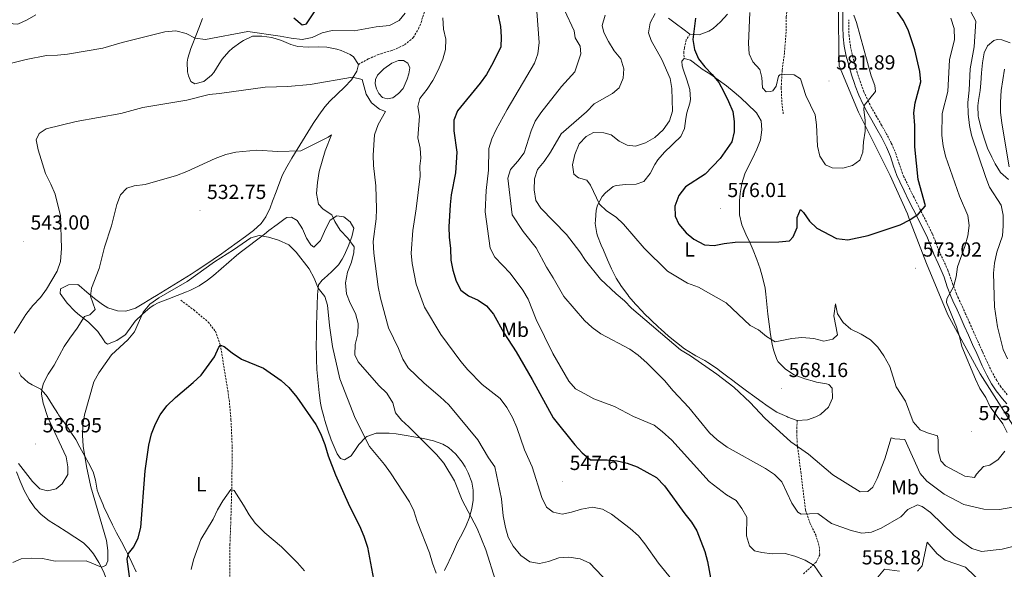
# Model space of a CAD drawing. Units: metres. Extents: x 586218 to 590710, y 4719321 to 4722347.
# Drawn here: x 587750 to 588234, y 4721120 to 4721390 of the extents above; entities that cross this region are included whole.
import ezdxf
from ezdxf.enums import TextEntityAlignment as Align

# ---------------------------------------------------------------- set-up
doc = ezdxf.new("R2010")
doc.units = ezdxf.units.M
doc.header["$MEASUREMENT"] = 0
doc.linetypes.add('TRAZOSX2', pattern=[1.5, 1, -0.5])
for name, color, linetype, lineweight in [('Carátula', 7, 'Continuous', 5), ('Level 1', 19, 'Continuous', 0), ('Level 11', 142, 'TRAZOSX2', 13), ('Level 12', 142, 'Continuous', 0), ('Level 21', 19, 'Continuous', 0), ('Level 36', 19, 'Continuous', 40), ('Level 37', 92, 'Continuous', 0), ('Level 4', 36, 'Continuous', 30), ('Level 41', 19, 'Continuous', 0), ('Level 5', 36, 'Continuous', 0), ('Level 51', 142, 'Continuous', 0), ('Level 7', 1, 'Continuous', 0)]:
    doc.layers.add(name, color=color, linetype=linetype, lineweight=lineweight)
doc.styles.add('Arial', font='ARIAL.TTF', dxfattribs={"height": 0.2})

# ---------------------------------------------------------------- blocks, each defined once
blk = doc.blocks.new('5PATER')
at = {"layer": 'Carátula', "linetype": 'Continuous', "lineweight": 5}
h = blk.add_hatch(color=250, dxfattribs=at)
edge = h.paths.add_edge_path()
edge.add_ellipse((0, 0), major_axis=(-1.33, -1.34), ratio=0.999422, start_angle=0, end_angle=360)

msp = doc.modelspace()

# ---------------------------------------------------------------- linework, layer by layer
at = {"layer": 'Level 1', "color": 19, "linetype": 'Continuous', "lineweight": 0, "ltscale": 0.5}
msp.add_polyline3d([(588152.76, 4721416.1, 577.64), (588152.87, 4721387.56, 580.46), (588153.12, 4721367.22, 581.22), (588162.7, 4721344.53, 580.01), (588169.83, 4721330.18, 579.14), (588178.28, 4721313.31, 577.17), (588186.64, 4721294.53, 575.29), (588187.39, 4721292.61, 575.11), (588196.12, 4721270.06, 572.45), (588206.51, 4721244.97, 570.01), (588222.44, 4721215.91, 568.76), (588239.59, 4721188.92, 568.32)], dxfattribs=at)
at = {"layer": 'Level 11', "color": 142, "linetype": 'TRAZOSX2', "lineweight": 13}
msp.add_polyline3d([(587829.64, 4721252.04, 528.38), (587836.01, 4721247.39, 527.15), (587843.07, 4721241.36, 526.51), (587846.61, 4721236.8, 525.8), (587849.1, 4721229.99, 525.01), (587853.43, 4721203.13, 522.79), (587854.3, 4721193.21, 522.43), (587854.93, 4721179.8, 521.08), (587854.68, 4721158.85, 520.01), (587854.25, 4721144.87, 519.73), (587853.81, 4721132.28, 518.7), (587853.81, 4721091.98, 516.4)], dxfattribs=at)
at = {"layer": 'Level 12', "color": 142, "linetype": 'Continuous', "lineweight": 0}
msp.add_polyline3d([(587926.3, 4721362.77, 540.77), (587925.38, 4721360.57, 540.77), (587925.2, 4721358.39, 540.77), (587925.87, 4721356.01, 540.77), (587926.93, 4721353.72, 540.77), (587928.82, 4721351.68, 540.77), (587931.09, 4721351.11, 540.77), (587933.86, 4721351.5, 540.77), (587936.61, 4721353.64, 540.77), (587938.93, 4721356.13, 540.77), (587940.93, 4721360.71, 540.77), (587941.66, 4721363.31, 540.77), (587942.1, 4721366.33, 540.77), (587941.24, 4721368.66, 540.77), (587939.04, 4721369.87, 540.77), (587936.62, 4721369.92, 540.77), (587933.38, 4721368.69, 540.77), (587929.36, 4721365.82, 540.77), (587926.3, 4721362.77, 540.77)], dxfattribs=at)
at = {"layer": 'Level 21', "color": 19, "linetype": 'TRAZOSX2', "lineweight": 0}
for points in [[(588132.75, 4721417.7, 580.23), (588128.04, 4721399.7, 580.55), (588127.18, 4721391.35, 580.75), (588127.08, 4721383.85, 580.79), (588126.24, 4721373.52, 580.63), (588125.11, 4721365.01, 580.15), (588124.66, 4721356.55, 579.4), (588125.02, 4721349.09, 578.72), (588125.68, 4721343.58, 578.37)], [(587916.93, 4721367.99, 540.82), (587921.3, 4721370.4, 541.1), (587921.78, 4721370.67, 541.13), (587926.36, 4721372.67, 541.28), (587928.03, 4721373.28, 541.37), (587932.81, 4721374.68, 541.74), (587934.12, 4721375.1, 541.85), (587938.65, 4721377.15, 542.23), (587939.65, 4721377.71, 542.32), (587943.54, 4721380.8, 542.81), (587943.89, 4721381.25, 542.88), (587946.48, 4721385.51, 543.65), (587947.7, 4721388.6, 544.15), (587949.21, 4721393.32, 544.78), (587950.72, 4721398.05, 545.41), (587951.01, 4721398.95, 545.53)], [(588235.74, 4721205.53, 567.84), (588232.65, 4721209.45, 567.79), (588230.54, 4721212.53, 567.76), (588228.16, 4721216.92, 567.73), (588226.01, 4721221.46, 567.73), (588223.91, 4721225.99, 567.79), (588223.43, 4721227.06, 567.81), (588221.39, 4721231.62, 567.95), (588219.35, 4721236.18, 568.17), (588217.31, 4721240.74, 568.45), (588215.27, 4721245.29, 568.78), (588213.83, 4721248.5, 569.04), (588211.78, 4721253.04, 569.46), (588210.82, 4721255.17, 569.67), (588209.04, 4721259.82, 570.1), (588207.44, 4721264.54, 570.59), (588206.56, 4721266.83, 570.9), (588204.5, 4721271.33, 571.63), (588202.41, 4721275.81, 572.4), (588202.2, 4721276.31, 572.48), (588200.46, 4721280.94, 573.21), (588198.92, 4721284.73, 573.79), (588196.73, 4721289.19, 574.43), (588194.49, 4721293.63, 574.98), (588192.23, 4721298.06, 575.44), (588189.98, 4721302.5, 575.84), (588189.37, 4721303.75, 575.94), (588187.16, 4721308.22, 576.26), (588185, 4721312.72, 576.57), (588184.2, 4721314.45, 576.69), (588182.56, 4721319.15, 577.02), (588181.08, 4721323.92, 577.4), (588179.15, 4721328.51, 577.88), (588178.76, 4721329.33, 577.96), (588176.45, 4721333.75, 578.44), (588174.01, 4721338.08, 578.92), (588171.51, 4721342.39, 579.4), (588169.08, 4721346.73, 579.88), (588167.54, 4721349.67, 580.19), (588165.46, 4721354.2, 580.54), (588165.33, 4721354.52, 580.56), (588163.59, 4721359.21, 580.71), (588162.03, 4721363.95, 580.77), (588160.78, 4721368.12, 580.78), (588159.49, 4721372.95, 580.75), (588158.65, 4721377.07, 580.66), (588158.02, 4721382.03, 580.46), (588157.88, 4721385, 580.34), (588157.89, 4721389.99, 580.22)], [(588079.78, 4721382.8, 574.76), (588078.03, 4721380.04, 574.64), (588077.08, 4721376.22, 574.12), (588076.79, 4721374.27, 573.96), (588076.98, 4721370.98, 573.75)], [(588132.52, 4721192.91, 566.79), (588132.3, 4721187.55, 566.27), (588132.53, 4721181.36, 565.28), (588134.32, 4721167.72, 563.26), (588135.2, 4721160.39, 562.54), (588136.57, 4721148.89, 560.16), (588138.79, 4721142.61, 559.4), (588141.6, 4721136.77, 558.37), (588143.37, 4721131.03, 557.1), (588143.62, 4721126.9, 556.23), (588141.83, 4721123.27, 554.92), (588135.43, 4721117.36, 552.58)]]:
    msp.add_polyline3d(points, dxfattribs=at)
at = {"layer": 'Level 21', "color": 19, "linetype": 'Continuous', "lineweight": 0}
for points in [[(588154.99, 4721386.54, 580.33), (588154.95, 4721391.54, 580.17), (588154.92, 4721393.85, 580.07)], [(588235.57, 4721201.19, 567.76), (588233.42, 4721203.66, 567.84), (588230.33, 4721207.59, 567.8), (588228.03, 4721210.93, 567.76), (588225.63, 4721215.31, 567.73), (588223.49, 4721219.83, 567.73), (588221.38, 4721224.37, 567.78), (588220.72, 4721225.83, 567.81), (588218.68, 4721230.38, 567.95), (588216.64, 4721234.94, 568.17), (588214.6, 4721239.5, 568.45), (588212.56, 4721244.06, 568.78), (588211.12, 4721247.28, 569.04), (588209.07, 4721251.82, 569.45), (588208.07, 4721254.05, 569.67), (588206.28, 4721258.7, 570.1), (588204.68, 4721263.41, 570.59), (588203.8, 4721265.7, 570.9), (588201.75, 4721270.19, 571.63), (588199.66, 4721274.67, 572.41), (588199.46, 4721275.15, 572.48), (588197.73, 4721279.77, 573.21), (588196.2, 4721283.51, 573.79), (588193.99, 4721287.97, 574.46), (588191.75, 4721292.4, 575.02), (588189.51, 4721296.84, 575.45), (588187.29, 4721301.31, 575.8), (588185.08, 4721305.78, 576.13), (588182.9, 4721310.27, 576.46), (588181.44, 4721313.33, 576.69), (588179.78, 4721318.03, 577.03), (588178.31, 4721322.8, 577.4), (588176.39, 4721327.39, 577.89), (588174.07, 4721331.87, 578.39), (588171.62, 4721336.21, 578.87), (588169.13, 4721340.51, 579.35), (588166.7, 4721344.85, 579.82), (588164.88, 4721348.33, 580.19), (588162.79, 4721352.85, 580.53), (588161.02, 4721357.53, 580.69), (588160.81, 4721358.11, 580.7), (588159.24, 4721362.86, 580.78), (588157.82, 4721367.64, 580.81), (588156.62, 4721372.13, 580.75), (588155.54, 4721377.03, 580.61), (588155.07, 4721381.54, 580.47), (588154.99, 4721386.54, 580.33)]]:
    msp.add_polyline3d(points, dxfattribs=at)
at = {"layer": 'Level 36', "color": 92, "linetype": 'Continuous', "lineweight": 0}
for points in [[(588069.35, 4721390.7, 571.94), (588073.23, 4721387.79, 573.15), (588076.38, 4721385.42, 574.08), (588079.78, 4721382.8, 574.76), (588084.43, 4721382.58, 575.27), (588089.07, 4721384.34, 575.75), (588091.18, 4721385.72, 575.99), (588094.89, 4721389.01, 576.57), (588098.3, 4721392.68, 577.14)], [(587741.79, 4721391.01, 547.8), (587746.09, 4721388.45, 547.73), (587747.19, 4721387.98, 547.72), (587749.61, 4721387.81, 547.72), (587754.13, 4721389.9, 547.87), (587758.33, 4721392.32, 548.04)], [(587840.33, 4721390.54, 546.55), (587838.53, 4721385.9, 545.9), (587836.97, 4721382.05, 545.34), (587835.21, 4721377.48, 544.34), (587834.59, 4721375.83, 543.99), (587833.15, 4721371.09, 543.28), (587832.76, 4721369.18, 543), (587832.94, 4721364.3, 541.92), (587833.4, 4721362.44, 541.85), (587834.54, 4721359.55, 541.17), (587836.5, 4721358.42, 541.01), (587840.97, 4721359.55, 541.25), (587844.78, 4721362.78, 541.32), (587845.84, 4721364.05, 541.41), (587848.49, 4721368.24, 541.99), (587850.01, 4721370.53, 542.36), (587853.25, 4721374.27, 543.08), (587855.11, 4721375.99, 543.44), (587859.1, 4721378.91, 544.08), (587860.38, 4721379.71, 544.27), (587864.89, 4721381.81, 544.74), (587869.41, 4721381.88, 544.82), (587874.34, 4721381.3, 544.82), (587879.08, 4721379.75, 544.53), (587883.66, 4721377.76, 544.16), (587887.22, 4721376.77, 543.87), (587892.18, 4721376.51, 543.47), (587897.17, 4721376.64, 543.06)], [(588237.14, 4721378.56, 560.2), (588233.04, 4721380.14, 561.08), (588230.85, 4721380.23, 561.87), (588229.15, 4721379.74, 561.91), (588226.05, 4721377.08, 562.15), (588224.46, 4721373.73, 562.51), (588223.58, 4721368.8, 562.51), (588223.14, 4721363.82, 562.47), (588222.74, 4721358.83, 562.44), (588222.41, 4721355.2, 562.43), (588221.67, 4721350.25, 562.51), (588221.32, 4721347.57, 562.55), (588221.51, 4721342.57, 562.42), (588221.62, 4721341.93, 562.39), (588222.72, 4721337.07, 562.01), (588223.04, 4721335.96, 561.95), (588224.52, 4721331.18, 561.82), (588226.08, 4721326.9, 561.71), (588228.17, 4721322.37, 561.5), (588229.83, 4721319.16, 561.35), (588232.4, 4721314.89, 561.28), (588236.39, 4721311.38, 560.64)], [(587897.17, 4721376.64, 543.06), (587901.35, 4721376.42, 542.76), (587906.25, 4721375.53, 542.51), (587908.4, 4721374.87, 542.4), (587912.88, 4721372.83, 542.04), (587914.47, 4721371.69, 541.85), (587916.93, 4721367.99, 540.82), (587916.14, 4721364.65, 540.38), (587913.56, 4721360.4, 539.82), (587910.13, 4721356.79, 539.3), (587906.46, 4721353.38, 538.77), (587902.88, 4721349.94, 538.24), (587900.35, 4721347.07, 537.84), (587897.4, 4721343.07, 537.32), (587894.7, 4721338.88, 536.78), (587892.03, 4721334.68, 536.23), (587889.41, 4721330.46, 535.67), (587886.75, 4721326.09, 535.08), (587884.2, 4721321.83, 534.49), (587881.76, 4721317.69, 533.94), (587879.66, 4721313.68, 533.51), (587877.86, 4721309.03, 533.09), (587876.47, 4721305.34, 532.76), (587874.73, 4721300.71, 532.04), (587873.54, 4721297.53, 531.61), (587871.42, 4721293.01, 531.32), (587869.07, 4721289.81, 531.17), (587865.42, 4721286.4, 531.01), (587861.39, 4721283.38, 530.9), (587857.36, 4721280.41, 530.8), (587853.3, 4721277.5, 530.7), (587849.61, 4721274.92, 530.61), (587845.49, 4721272.07, 530.51), (587841.37, 4721269.25, 530.41), (587837.22, 4721266.47, 530.31), (587834.75, 4721264.87, 530.26), (587830.51, 4721262.21, 530.19)], [(588034.4, 4721283.73, 568.41), (588034.01, 4721284.88, 568.51), (588033.33, 4721289.83, 568.96), (588033.34, 4721291.5, 569.15), (588033.79, 4721296.42, 569.79), (588034.4, 4721298.78, 570.1), (588036.72, 4721303.12, 570.72), (588038.26, 4721304.9, 570.98), (588042.17, 4721307.98, 571.47), (588043.54, 4721308.42, 571.61), (588048.34, 4721308.91, 572.09), (588053.32, 4721309.08, 572.44), (588057.09, 4721310.48, 572.8), (588060.28, 4721314.33, 572.59), (588062.64, 4721318.75, 572.4), (588064.07, 4721321.08, 572.29), (588067.32, 4721324.88, 572), (588070.94, 4721328.31, 571.7), (588071.79, 4721329.12, 571.69), (588075.38, 4721332.59, 571.8), (588077.07, 4721336.44, 571.89), (588077.83, 4721341.39, 572.05), (588078.29, 4721344.24, 572.21), (588079.74, 4721349.02, 572.62), (588080.12, 4721350.69, 572.76), (588079.7, 4721355.66, 573.09), (588078.29, 4721360.46, 573.38), (588076.68, 4721365.2, 573.62), (588076.07, 4721367.32, 573.72), (588075.89, 4721369.62, 573.68), (588076.98, 4721370.98, 573.75), (588080.17, 4721370.06, 573.99), (588084.12, 4721367.02, 574.43), (588085.9, 4721365.73, 574.63), (588090.06, 4721362.99, 575.08), (588093.74, 4721360.5, 575.42), (588097.72, 4721357.49, 575.69), (588101.56, 4721354.29, 575.97), (588104.79, 4721351.5, 576.2), (588108.5, 4721348.19, 576.49), (588112.09, 4721344.71, 576.77), (588112.59, 4721344.21, 576.81), (588114.74, 4721340.34, 576.93), (588115.19, 4721335.82, 576.85), (588114.45, 4721330.89, 576.63), (588114.34, 4721330.49, 576.61), (588112.76, 4721326.27, 576.45), (588110.55, 4721321.78, 576.42), (588108.23, 4721317.36, 576.49), (588106.75, 4721314.21, 576.57), (588105.27, 4721309.43, 576.71), (588104.53, 4721304.48, 576.81), (588104.22, 4721300.9, 576.87), (588104.09, 4721295.9, 576.94), (588104.21, 4721293.97, 576.85), (588105.34, 4721289.14, 576.24), (588107.33, 4721284.56, 575.69), (588109.47, 4721280.08, 575.15), (588110.89, 4721276.76, 574.75), (588112.66, 4721272.11, 574.19), (588114.31, 4721267.43, 573.63), (588115.7, 4721262.82, 573.08), (588116.76, 4721257.98, 572.37), (588117.18, 4721255.1, 572.01), (588117.63, 4721250.13, 571.6)], [(587830.51, 4721262.21, 530.19), (587826.26, 4721259.58, 530.19), (587821.99, 4721256.97, 530.25), (587817.73, 4721254.37, 530.36), (587815.81, 4721253.19, 530.43), (587811.55, 4721250.62, 530.68), (587807.31, 4721248.15, 531.01), (587802.55, 4721246.7, 531.44), (587798.48, 4721246.86, 532), (587793.8, 4721248.37, 532.92), (587791.1, 4721249.95, 533.51), (587787.18, 4721252.91, 534.47), (587783.43, 4721256.11, 535.29), (587779.66, 4721259.3, 536.1), (587779.03, 4721259.77, 536.25), (587774.38, 4721259.71, 537.68), (587770.48, 4721257.68, 538.67), (587770.39, 4721255.3, 538.59), (587773.26, 4721251.25, 538.01), (587774.02, 4721250.38, 537.76), (587777.35, 4721246.88, 536.47), (587779.04, 4721245.32, 535.85), (587782.88, 4721242.41, 534.53), (587784.25, 4721241.29, 534.07), (587787.8, 4721237.91, 533.11), (587788.95, 4721236.7, 532.8), (587791.59, 4721232.63, 531.79), (587792.51, 4721231.35, 531.49), (587793.59, 4721230.52, 531.25), (587798.22, 4721232.22, 530.53), (587802.29, 4721235.11, 530.2), (587802.59, 4721235.42, 530.19), (587805.52, 4721239.47, 530.04), (587807.23, 4721241.72, 529.94), (587810.75, 4721245.25, 529.66), (587814.6, 4721248.43, 529.44), (587816.39, 4721249.65, 529.34), (587818.6, 4721250.79, 529.22), (587823.22, 4721252.66, 528.93), (587827.88, 4721254.45, 528.58), (587832.52, 4721256.27, 528.27), (587834.09, 4721256.93, 528.19), (587838.59, 4721259.1, 528.23), (587842.75, 4721261.87, 528.46), (587845.7, 4721264.19, 528.63), (587849.5, 4721267.43, 528.82), (587853.25, 4721270.74, 529.01), (587857.04, 4721273.99, 529.2), (587858.88, 4721275.48, 529.3), (587862.81, 4721278.55, 529.58), (587866.76, 4721281.59, 529.93), (587870.72, 4721284.61, 530.34), (587872.96, 4721286.33, 530.57), (587876.94, 4721289.31, 531.08), (587880.98, 4721292.2, 531.63), (587881.82, 4721292.78, 531.73), (587884, 4721292.97, 531.84), (587886.76, 4721291.29, 531.76), (587889.44, 4721287.1, 531.65), (587891.4, 4721282.56, 531.55), (587893.61, 4721279.23, 531.53), (587895.01, 4721278.17, 531.92), (587898.31, 4721281.43, 532.48), (587900.18, 4721285.82, 533.94), (587902.3, 4721290.21, 534.84)], [(587902.3, 4721290.21, 534.84), (587903.03, 4721291.41, 535.02), (587906.38, 4721293.55, 535.38), (587909.76, 4721293.07, 535.89), (587912.88, 4721290.69, 535.93), (587914.67, 4721287.53, 535.77), (587913.69, 4721283.19, 535.34), (587911.93, 4721278.56, 534.71), (587909.91, 4721274.05, 533.99), (587909, 4721272.25, 533.66), (587907.1, 4721269.54, 533.04), (587903.63, 4721266.11, 532.03), (587900.01, 4721262.82, 530.97), (587899.13, 4721261.94, 530.69), (587897.37, 4721259.7, 529.86), (587896.84, 4721254.74, 529.52), (587896.69, 4721249.75, 529.14), (587896.52, 4721244.76, 528.76), (587896.36, 4721239.77, 528.38), (587896.24, 4721234.78, 527.99), (587896.2, 4721229.8, 527.61), (587896.25, 4721224.82, 527.22), (587896.3, 4721222.95, 527.07), (587896.54, 4721217.97, 526.61), (587896.65, 4721216.42, 526.49), (587897.07, 4721211.45, 526.2), (587897.6, 4721206.48, 526.01), (587898.36, 4721201.54, 525.85), (587898.85, 4721199.05, 525.79), (587900.04, 4721194.19, 525.68), (587900.42, 4721192.88, 525.65), (587901.96, 4721188.12, 525.61), (587903.59, 4721183.51, 525.61), (587905.48, 4721178.89, 525.68), (587906.53, 4721176.56, 525.77), (587908.15, 4721174.27, 526.01), (587910.02, 4721173.66, 526.25)], [(588092.79, 4721218.68, 565.93), (588088.63, 4721221.44, 565.76), (588087.07, 4721222.39, 565.7), (588082.68, 4721224.77, 565.51), (588081.36, 4721225.53, 565.46), (588077.16, 4721228.25, 565.32), (588073.15, 4721231.25, 565.32), (588069.32, 4721234.46, 565.4), (588065.58, 4721237.77, 565.49), (588064.4, 4721238.85, 565.52), (588060.73, 4721242.25, 565.61), (588057.16, 4721245.74, 565.7), (588056.44, 4721246.47, 565.72), (588053.07, 4721250.16, 565.93), (588049.86, 4721253.98, 566.26), (588049.22, 4721254.77, 566.33), (588046.2, 4721258.74, 566.68), (588043.51, 4721262.96, 567.04), (588041.33, 4721267.46, 567.34), (588039.3, 4721272.01, 567.59), (588037.34, 4721276.6, 567.85), (588036.27, 4721279.13, 568.02), (588034.4, 4721283.73, 568.41)], [(588117.63, 4721250.13, 571.6), (588118.07, 4721245.17, 571.22), (588118.68, 4721240.23, 570.77), (588119.41, 4721235.3, 570.29), (588120.26, 4721230.39, 569.86), (588120.8, 4721227.63, 569.67), (588122.44, 4721222.94, 569.38), (588123.13, 4721221.78, 569.31), (588126.54, 4721218.29, 569.03), (588130.69, 4721215.49, 569.03), (588135.39, 4721213.75, 569), (588136.23, 4721213.49, 569), (588141.04, 4721212.12, 569.01), (588141.98, 4721211.87, 569.01), (588146.89, 4721211, 569.24), (588148.07, 4721210.68, 569.27), (588149.68, 4721208.91, 569.15), (588149.94, 4721203.96, 568.59), (588147.88, 4721199.43, 568.4), (588144.2, 4721196.09, 567.77), (588143.68, 4721195.75, 567.7), (588141.75, 4721194.73, 567.44), (588137.52, 4721193.33, 567.09), (588132.54, 4721192.9, 566.79), (588127.84, 4721194.66, 566.83), (588127.39, 4721194.85, 566.82), (588122.83, 4721196.89, 566.56), (588122.46, 4721197.11, 566.55), (588118.3, 4721199.9, 566.45), (588114.23, 4721202.8, 566.39), (588111.7, 4721204.65, 566.33), (588107.66, 4721207.6, 566.1), (588103.64, 4721210.55, 565.79), (588099.62, 4721213.51, 565.55), (588099.12, 4721213.88, 565.54), (588095.15, 4721216.9, 565.83), (588092.79, 4721218.68, 565.93)], [(587807.66, 4721118.6, 523.87), (587805.63, 4721123.13, 524.43), (587803.46, 4721127.6, 525.04), (587802.79, 4721128.92, 525.23), (587800.47, 4721133.3, 525.88), (587798.11, 4721137.66, 526.57), (587796.07, 4721141.59, 527.16), (587793.92, 4721146.06, 527.77), (587791.86, 4721150.58, 528.33), (587791.46, 4721151.46, 528.43), (587789.57, 4721156.07, 528.86), (587788.6, 4721158.69, 529.03), (587787.67, 4721163.6, 529.11), (587786.59, 4721167.68, 529.18), (587784.28, 4721172.11, 529.4), (587782.45, 4721175.49, 529.7), (587780.09, 4721179.87, 530.23), (587778.02, 4721183.53, 530.69), (587775.34, 4721187.69, 531.24), (587772.45, 4721191.74, 531.78), (587769.57, 4721195.81, 532.33), (587769.19, 4721196.38, 532.41), (587766.53, 4721200.53, 533.1), (587763.91, 4721204.69, 533.99), (587763.36, 4721205.55, 534.19), (587760.94, 4721208.3, 535.14), (587756.54, 4721210.55, 535.87), (587754.63, 4721211.6, 536.21), (587751.06, 4721214.98, 537.13), (587750.28, 4721216.55, 537.4)], [(587910.02, 4721173.66, 526.25), (587913.41, 4721175.65, 527.64), (587916.09, 4721179.73, 528.7), (587917.08, 4721181.13, 529.11), (587920.4, 4721184.61, 530.37), (587921.04, 4721185.07, 530.53), (587925.7, 4721186.64, 531.43), (587930.65, 4721186.75, 532.41), (587932, 4721186.67, 532.68), (587935.4, 4721186.35, 533.27), (587940.3, 4721185.61, 533.91), (587944.07, 4721184.98, 534.38), (587948.94, 4721184.06, 535), (587953.78, 4721182.99, 535.62), (587958.46, 4721181.31, 536.18), (587961.12, 4721179.74, 536.45), (587964.82, 4721176.39, 536.65), (587967.9, 4721172.45, 536.71), (587969.4, 4721170.14, 536.73), (587970.91, 4721167.28, 536.73), (587972.62, 4721162.58, 536.65), (587973.32, 4721158.73, 536.45), (587973.34, 4721153.76, 535.95), (587972.67, 4721149.67, 535.42), (587971.33, 4721144.9, 534.72), (587969.91, 4721141.34, 534.15), (587967.66, 4721136.95, 533.31), (587965.68, 4721133.07, 532.64), (587963.63, 4721128.55, 532.04), (587961.58, 4721124.03, 531.45), (587961.42, 4721123.69, 531.41), (587959.15, 4721119.28, 530.81)], [(587797.26, 4721101.15, 528.59), (587795.93, 4721105.96, 529.01), (587794.94, 4721109.26, 529.31), (587793.4, 4721114, 529.68), (587791.7, 4721118.69, 530.06), (587789.43, 4721123.14, 530.45), (587786.73, 4721127.32, 530.85), (587784.47, 4721130.26, 531.15), (587781.76, 4721132.84, 531.45), (587777.62, 4721135.66, 531.85), (587773.39, 4721138.3, 532.23), (587769.16, 4721140.93, 532.56), (587765.01, 4721143.69, 532.84), (587760.95, 4721146.79, 533.02), (587757.97, 4721149.99, 533.16), (587755.12, 4721154.1, 533.33), (587752.74, 4721158.53, 533.51), (587750.79, 4721163.13, 533.8), (587748.9, 4721167.74, 534.17)]]:
    msp.add_polyline3d(points, dxfattribs=at)
at = {"layer": 'Level 4', "color": 36, "linetype": 'Continuous', "lineweight": 30}
for points in [[(587885.26, 4721390.9, 550.01), (587889.27, 4721387.41, 550.01), (587891.33, 4721387.99, 550.01), (587896.05, 4721394.76, 550.01)], [(588082.62, 4721390.72, 575.01), (588081.16, 4721380.26, 575.01), (588082, 4721375.34, 575.01), (588084.07, 4721370.76, 575.01), (588087.1, 4721366.74, 575.01), (588090.77, 4721362.99, 575.01), (588093.94, 4721359.12, 575.01), (588096.54, 4721354.48, 575.01), (588098.74, 4721349.75, 575.01), (588100.83, 4721344.93, 575.01), (588101.52, 4721339.93, 575.01), (588101.5, 4721334.93, 575.01), (588100.41, 4721329.99, 575.01), (588094.67, 4721321.72, 575.01), (588087.32, 4721313.97, 575.01), (588077.68, 4721307.89, 575.01), (588074.28, 4721303.52, 575.01), (588072.44, 4721298.38, 575.01), (588072.5, 4721293.42, 575.01), (588074.41, 4721289.51, 575.01), (588077.91, 4721285.27, 575.01), (588081.72, 4721282.04, 575.01), (588086.99, 4721279.38, 575.01), (588091.76, 4721278.92, 575.01), (588096.63, 4721280.04, 575.01), (588101.97, 4721280.55, 575.01), (588123.54, 4721280.76, 575.01), (588128.69, 4721281.22, 575.01), (588130.54, 4721283.23, 575.01), (588132.47, 4721287.84, 575.01), (588132.53, 4721292.78, 575.01), (588134.19, 4721296.69, 575.01), (588135.67, 4721295.28, 575.01), (588138.62, 4721290.95, 575.01), (588142.23, 4721287.48, 575.01), (588151.82, 4721282.41, 575.01), (588157.39, 4721281.72, 575.01), (588167.32, 4721283.81, 575.01), (588183.11, 4721289.21, 575.01), (588187.8, 4721291.61, 575.01), (588191.96, 4721294.36, 575.01), (588195.62, 4721298.5, 575.01), (588191.89, 4721311.5, 575.01), (588190.36, 4721327.52, 575.01), (588190.33, 4721337.92, 575.01), (588189.8, 4721344.19, 575.01), (588190.49, 4721349.14, 575.01), (588193.27, 4721359.48, 575.01), (588192.83, 4721364.46, 575.01), (588190.27, 4721375.12, 575.01), (588187.1, 4721384.97, 575.01), (588184.54, 4721389.74, 575.01), (588181.67, 4721394, 575.01)], [(587985.58, 4721392.21, 550.01), (587986.7, 4721386.66, 550.01), (587987.12, 4721381.54, 550.01), (587986.9, 4721376.55, 550.01), (587982.32, 4721367.39, 550.01), (587979.79, 4721363.08, 550.01), (587976.77, 4721358.74, 550.01), (587965.55, 4721345.24, 550.01), (587963.72, 4721340.58, 550.01), (587963.76, 4721335.41, 550.01), (587965.24, 4721324.87, 550.01), (587964.68, 4721314.62, 550.01), (587962.55, 4721303.92, 550.01), (587961.93, 4721298.95, 550.01), (587961.38, 4721288.14, 550.01), (587961.43, 4721283.14, 550.01), (587962.18, 4721277.43, 550.01), (587962.37, 4721271.76, 550.01), (587963.23, 4721266.83, 550.01), (587964.95, 4721261.51, 550.01), (587967.26, 4721257.08, 550.01), (587970.95, 4721254.15, 550.01), (587975.74, 4721252.15, 550.01), (587979.88, 4721249.35, 550.01), (587983.26, 4721245.26, 550.01), (587988.35, 4721236.05, 550.01), (587994.38, 4721226.64, 550.01), (588002.34, 4721213.04, 550.01), (588012.56, 4721194.2, 550.01), (588023.23, 4721181.01, 550.01), (588026.89, 4721177.05, 550.01)], [(587805.32, 4721110.23, 525.01), (587803.3, 4721124.81, 525.01), (587803.94, 4721127.51, 525.01), (587806.49, 4721130.76, 525.01), (587808.68, 4721135.25, 525.01), (587810.06, 4721140.35, 525.01), (587812.13, 4721168.27, 525.01), (587813.95, 4721180.79, 525.01), (587815.32, 4721186.32, 525.01), (587817.28, 4721191.31, 525.01), (587819.57, 4721195.75, 525.01), (587822.79, 4721200.15, 525.01), (587827.05, 4721204.33, 525.01), (587835.76, 4721211.58, 525.01), (587839.57, 4721215.17, 525.01), (587846.23, 4721224.24, 525.01), (587848.29, 4721228.95, 525.01), (587849.1, 4721229.99, 525.01), (587850.98, 4721229.34, 525.01), (587854.84, 4721226.16, 525.01), (587859.45, 4721223.11, 525.01), (587870.32, 4721218.69, 525.01), (587879.04, 4721212.64, 525.01), (587882.71, 4721209.24, 525.01), (587886.68, 4721204.39, 525.01), (587896.01, 4721191.01, 525.01), (587898.35, 4721186.59, 525.01), (587900.4, 4721181.19, 525.01), (587902.07, 4721175.52, 525.01), (587905.66, 4721166.16, 525.01), (587912.56, 4721150.79, 525.01), (587917.4, 4721141.2, 525.01), (587919.6, 4721136.11, 525.01), (587921.3, 4721130.69, 525.01), (587925.86, 4721107.12, 525.01)], [(588026.89, 4721177.05, 550.01), (588030.98, 4721173.6, 550.01), (588039.16, 4721173.66, 550.01), (588044.13, 4721173.13, 550.01), (588049.03, 4721172, 550.01), (588053.83, 4721170.11, 550.01), (588063.42, 4721164.97, 550.01), (588067.24, 4721160.85, 550.01), (588077.34, 4721147.07, 550.01), (588080.64, 4721143.02, 550.01), (588083.24, 4721138.75, 550.01), (588087.21, 4721128.49, 550.01), (588088.4, 4721123.64, 550.01), (588090.33, 4721113.05, 550.01)]]:
    msp.add_polyline3d(points, dxfattribs=at)
at = {"layer": 'Level 5', "color": 36, "linetype": 'Continuous', "lineweight": 0}
for points in [[(588220.23, 4721389.31, 565.01), (588211.26, 4721406.36, 565.01), (588209.92, 4721411.19, 565.01), (588209.62, 4721428.02, 565.01), (588210.55, 4721436.52, 565.01), (588210.18, 4721441.51, 565.01), (588208.45, 4721452.78, 565.01), (588215.34, 4721464.89, 565.01), (588221.56, 4721479.45, 565.01), (588223.59, 4721485.07, 565.01), (588225.78, 4721489.56, 565.01), (588229.32, 4721494.55, 565.01), (588243.34, 4721510.55, 565.01)], [(587939.9, 4721393.12, 545.01), (587936.92, 4721389.63, 545.01), (587932.11, 4721387.19, 545.01), (587925.56, 4721386.52, 545.01), (587914.83, 4721384.45, 545.01), (587903.97, 4721384.64, 545.01), (587899.08, 4721383.59, 545.01), (587894.16, 4721381.31, 545.01), (587889.27, 4721380.25, 545.01), (587883.91, 4721380.83, 545.01), (587878.54, 4721381.95, 545.01), (587862.5, 4721384.15, 545.01), (587841.74, 4721380.2, 545.01), (587836.78, 4721380.98, 545.01), (587832.31, 4721383.27, 545.01), (587827.25, 4721384.56, 545.01), (587821.86, 4721383.99, 545.01), (587800.87, 4721378.83, 545.01), (587791.27, 4721375.96, 545.01), (587774.05, 4721373.03, 545.01), (587769.04, 4721372.52, 545.01), (587763.65, 4721372.41, 545.01), (587753.58, 4721370.49, 545.01)], [(588004.51, 4721394.06, 555.01), (588005.72, 4721378.75, 555.01), (588005.15, 4721373.26, 555.01), (588003.47, 4721368.55, 555.01), (587989.96, 4721345.77, 555.01), (587984.67, 4721336.02, 555.01), (587982.5, 4721331.35, 555.01), (587980.92, 4721326.6, 555.01), (587980.82, 4721315.97, 555.01), (587979.64, 4721306.02, 555.01), (587979.27, 4721295.59, 555.01), (587981.59, 4721277.71, 555.01), (587983.96, 4721273.3, 555.01), (587991.42, 4721265.36, 555.01), (587997.71, 4721256.94, 555.01), (588000.27, 4721252.6, 555.01), (588004.31, 4721242.64, 555.01), (588012.45, 4721225.95, 555.01), (588020.24, 4721212.23, 555.01), (588023.63, 4721208.55, 555.01), (588028.12, 4721205.98, 555.01), (588032.64, 4721203.6, 555.01), (588042.77, 4721199.83, 555.01), (588052.12, 4721194.93, 555.01), (588062.21, 4721190.57, 555.01), (588066.17, 4721187.51, 555.01), (588070.84, 4721183.21, 555.01), (588089.3, 4721162.9, 555.01), (588097.75, 4721156.45, 555.01), (588102.51, 4721153.65, 555.01), (588105.33, 4721149.75, 555.01), (588107.81, 4721145.39, 555.01), (588107.64, 4721136.2, 555.01)], [(588018.22, 4721394.67, 560.01), (588022.89, 4721384.5, 560.01), (588023.44, 4721381.05, 560.01), (588025.83, 4721377.03, 560.01), (588026.16, 4721373.22, 560.01), (588023.3, 4721364.34, 560.01), (588016.66, 4721357.15, 560.01), (588006.53, 4721344.25, 560.01), (588003.75, 4721340.09, 560.01), (588001.73, 4721335.27, 560.01), (587998.36, 4721324.6, 560.01), (587995.26, 4721320.41, 560.01)], [(588062.79, 4721392.97, 570.01), (588060.31, 4721388.5, 570.01), (588059.38, 4721383.57, 570.01), (588060.69, 4721379.77, 570.01), (588066, 4721370.46, 570.01), (588070.04, 4721361.06, 570.01), (588070.96, 4721356.15, 570.01), (588071.18, 4721345, 570.01), (588069.81, 4721340.2, 570.01), (588066.67, 4721335.89, 570.01), (588062.52, 4721332.03, 570.01), (588058.06, 4721329.52, 570.01), (588053.04, 4721327.79, 570.01), (588048.95, 4721328.22, 570.01), (588045.03, 4721330.32, 570.01), (588041.05, 4721333.34, 570.01), (588037.44, 4721334.36, 570.01), (588032.44, 4721334.48, 570.01), (588028.81, 4721332.63, 570.01), (588025.45, 4721328.93, 570.01), (588023.24, 4721323.75, 570.01), (588022.07, 4721318.69, 570.01), (588022.8, 4721314.1, 570.01), (588025, 4721312.26, 570.01), (588029.1, 4721311.12, 570.01), (588030.96, 4721308.68, 570.01), (588035.32, 4721299.32, 570.01), (588038.89, 4721296.07, 570.01), (588043.53, 4721292.98, 570.01), (588047.16, 4721289.54, 570.01), (588057.29, 4721277.7, 570.01), (588068.85, 4721266.41, 570.01), (588078.56, 4721260.5, 570.01), (588084.07, 4721258.41, 570.01), (588097.57, 4721250.84, 570.01), (588109.47, 4721239.58, 570.01), (588113.54, 4721237.52, 570.01), (588117.39, 4721234.19, 570.01), (588121.71, 4721231.56, 570.01), (588129.87, 4721233.19, 570.01), (588134.84, 4721233.75, 570.01), (588140.62, 4721233.27, 570.01), (588145.64, 4721232.02, 570.01), (588150.04, 4721232.87, 570.01), (588152.27, 4721235, 570.01), (588150.5, 4721244.39, 570.01), (588151.34, 4721250.35, 570.01), (588152.34, 4721245.45, 570.01), (588155.06, 4721241.07, 570.01), (588158.9, 4721237.87, 570.01), (588163.94, 4721235.42, 570.01), (588168.54, 4721232.57, 570.01), (588172.09, 4721229.05, 570.01), (588175.11, 4721224.69, 570.01), (588178.02, 4721219.5, 570.01), (588181.16, 4721209.42, 570.01), (588185.69, 4721202.37, 570.01), (588189.54, 4721192.33, 570.01), (588192.92, 4721188.4, 570.01), (588196.63, 4721186.81, 570.01), (588201.45, 4721185.4, 570.01), (588201.87, 4721183.26, 570.01), (588201.86, 4721177.98, 570.01), (588203.03, 4721173.11, 570.01), (588205.44, 4721170.68, 570.01), (588214.9, 4721165.59, 570.01), (588219.68, 4721164.97, 570.01), (588220.65, 4721166.61, 570.01), (588224.02, 4721170.38, 570.01), (588227.19, 4721171.06, 570.01), (588231.28, 4721173.85, 570.01)], [(588109.24, 4721393.57, 580.01), (588108.63, 4721378.2, 580.01), (588108.88, 4721373.2, 580.01), (588110.8, 4721369.21, 580.01), (588114.22, 4721365.44, 580.01), (588115.22, 4721361.52, 580.01), (588115.46, 4721356.53, 580.01), (588117.24, 4721354.6, 580.01), (588119.47, 4721354.67, 580.01), (588120.61, 4721355, 580.01), (588122.17, 4721357.32, 580.01), (588123.39, 4721362.25, 580.01), (588124.05, 4721362.86, 580.01), (588126.08, 4721363.12, 580.01), (588131.07, 4721362.93, 580.01), (588134.16, 4721360.83, 580.01), (588136.8, 4721352.65, 580.01), (588141.32, 4721343.25, 580.01), (588142, 4721338.3, 580.01), (588142.57, 4721327.79, 580.01), (588143.7, 4721322.84, 580.01), (588146.35, 4721318.62, 580.01), (588149.68, 4721317.15, 580.01), (588154.93, 4721317.01, 580.01), (588159.76, 4721318.29, 580.01), (588163.22, 4721321, 580.01), (588164.8, 4721324.87, 580.01), (588165.03, 4721329.87, 580.01), (588165.99, 4721335.13, 580.01), (588165.88, 4721340.57, 580.01), (588165.19, 4721345.6, 580.01), (588165.36, 4721347.86, 580.01), (588171.03, 4721354.72, 580.01), (588170.6, 4721357.61, 580.01), (588168.92, 4721362.32, 580.01), (588161.74, 4721388.63, 580.01), (588160.35, 4721392.19, 580.01)], [(587753.58, 4721370.49, 545.01), (587742.53, 4721367.69, 545.01), (587737.4, 4721366.26, 545.01), (587727.67, 4721362.86, 545.01), (587708.31, 4721353.81, 545.01), (587703.65, 4721351.98, 545.01), (587698.66, 4721352.12, 545.01), (587694.31, 4721353.04, 545.01), (587690.27, 4721355.99, 545.01), (587686.89, 4721360.12, 545.01), (587678.9, 4721367.73, 545.01), (587675.19, 4721372.16, 545.01), (587671.62, 4721375.66, 545.01), (587657.83, 4721383.87, 545.01), (587647.73, 4721387.47, 545.01), (587642.85, 4721389.99, 545.01)], [(588070.87, 4721114.73, 545.01), (588064.33, 4721122.81, 545.01), (588057.71, 4721132.37, 545.01), (588054.48, 4721136.19, 545.01), (588050.39, 4721139.92, 545.01), (588041.3, 4721146.85, 545.01), (588036.83, 4721149.28, 545.01), (588031.93, 4721150.26, 545.01), (588026.54, 4721149.4, 545.01), (588021.68, 4721147.83, 545.01), (588016.96, 4721146.83, 545.01), (588012.54, 4721147.81, 545.01), (588009.34, 4721150.31, 545.01), (588007.02, 4721155.05, 545.01), (588002.28, 4721170.11, 545.01), (587998.56, 4721178.57, 545.01), (587994.7, 4721189.5, 545.01), (587992.6, 4721194.4, 545.01), (587989.82, 4721199.3, 545.01), (587986.63, 4721203.73, 545.01), (587977.76, 4721210.69, 545.01), (587970.75, 4721217.82, 545.01), (587967.22, 4721221.96, 545.01), (587957.34, 4721235.15, 545.01), (587949.34, 4721248.61, 545.01), (587945.34, 4721259.93, 545.01), (587943.32, 4721270.16, 545.01), (587942.8, 4721275.13, 545.01), (587943.62, 4721286.33, 545.01), (587945.36, 4721297.07, 545.01), (587947.33, 4721312.98, 545.01), (587947.14, 4721317.98, 545.01), (587947.54, 4721321.84, 545.01), (587947.27, 4721326.83, 545.01), (587946.14, 4721331.9, 545.01), (587946.88, 4721342.59, 545.01), (587946.19, 4721347.34, 545.01), (587947.06, 4721351.28, 545.01), (587950.72, 4721355.84, 545.01), (587953.43, 4721360.05, 545.01), (587956.07, 4721365.09, 545.01), (587958.41, 4721370.56, 545.01), (587959.76, 4721375.37, 545.01), (587959.82, 4721380.41, 545.01), (587958.69, 4721385.4, 545.01), (587958.34, 4721390.84, 545.01)], [(588038.23, 4721392.13, 565.01), (588036.66, 4721387.11, 565.01), (588037.49, 4721383.75, 565.01), (588039.8, 4721379.31, 565.01), (588042.64, 4721374.75, 565.01), (588045.82, 4721370.78, 565.01), (588047.35, 4721365.88, 565.01), (588047.01, 4721361.23, 565.01), (588045, 4721356.48, 565.01), (588041.7, 4721353.62, 565.01), (588032.75, 4721348.55, 565.01), (588028.98, 4721344.62, 565.01), (588016.52, 4721333.95, 565.01), (588011.27, 4721324.8, 565.01), (588008.23, 4721320.2, 565.01), (588004.94, 4721316.31, 565.01), (588003.37, 4721311.8, 565.01), (588003.35, 4721306.29, 565.01), (588004.05, 4721301.09, 565.01), (588006.52, 4721297.27, 565.01), (588019.1, 4721284.32, 565.01), (588025.71, 4721275.82, 565.01), (588028.47, 4721271.65, 565.01), (588035.91, 4721262.45, 565.01), (588043.58, 4721255.15, 565.01), (588047.71, 4721251.71, 565.01), (588051.16, 4721248.09, 565.01), (588075.13, 4721227.63, 565.01), (588080.14, 4721224.74, 565.01), (588093.03, 4721215.8, 565.01), (588101.37, 4721209.38, 565.01), (588109.35, 4721201.86, 565.01), (588116.67, 4721194.05, 565.01), (588129.41, 4721182.5, 565.01), (588138.12, 4721176.32, 565.01), (588150.11, 4721166.26, 565.01), (588163.46, 4721157.84, 565.01), (588167.28, 4721157.96, 565.01), (588169.71, 4721160.14, 565.01), (588171.8, 4721164.41, 565.01), (588175.62, 4721174.15, 565.01), (588178.67, 4721184.46, 565.01), (588180.43, 4721183.92, 565.01), (588185.46, 4721183.54, 565.01), (588193.01, 4721166.96, 565.01), (588196.3, 4721163.19, 565.01), (588204.69, 4721156.7, 565.01), (588214.39, 4721151.61, 565.01), (588224.27, 4721149.3, 565.01), (588231.85, 4721149.16, 565.01), (588242.23, 4721151.07, 565.01)], [(588235.77, 4721187.04, 570.01), (588233.62, 4721191.3, 570.01), (588227.28, 4721199.72, 570.01), (588225.29, 4721204.31, 570.01), (588222.3, 4721208.74, 570.01), (588220.15, 4721213.27, 570.01), (588213.36, 4721229.33, 570.01), (588212.32, 4721234.22, 570.01), (588210.8, 4721239.05, 570.01), (588205.96, 4721250.96, 570.01), (588206.02, 4721252.75, 570.01), (588209.4, 4721258.62, 570.01), (588210.61, 4721263.56, 570.01), (588211.28, 4721268.51, 570.01), (588214.88, 4721278.41, 570.01), (588216.41, 4721283.75, 570.01), (588217.02, 4721288.76, 570.01), (588216.29, 4721293.71, 570.01), (588212.26, 4721303.28, 570.01), (588205.42, 4721322.85, 570.01), (588204.27, 4721327.99, 570.01), (588203.62, 4721333.03, 570.01), (588203.72, 4721343.94, 570.01), (588206.52, 4721354.74, 570.01), (588207.34, 4721370.2, 570.01), (588209.83, 4721380.18, 570.01), (588209.68, 4721385.66, 570.01), (588208.04, 4721390.76, 570.01)], [(588235.78, 4721223.28, 565.01), (588233.77, 4721227.87, 565.01), (588230.95, 4721238.91, 565.01), (588229.52, 4721248.89, 565.01), (588229.01, 4721265.36, 565.01), (588229.47, 4721270.34, 565.01), (588230.57, 4721275.66, 565.01), (588233.4, 4721283.72, 565.01), (588233.77, 4721288.7, 565.01), (588233.67, 4721293.96, 565.01), (588232.69, 4721298.87, 565.01), (588227, 4721307.7, 565.01), (588225.17, 4721312.35, 565.01), (588218.24, 4721333.16, 565.01), (588217.22, 4721338.05, 565.01), (588216.52, 4721343.75, 565.01), (588216.42, 4721349.33, 565.01), (588217.07, 4721355.38, 565.01), (588217.5, 4721365.82, 565.01), (588219.44, 4721376.64, 565.01), (588220.23, 4721389.31, 565.01)], [(588236.74, 4721317.71, 560.01), (588233.15, 4721339.18, 560.01), (588232.45, 4721344.49, 560.01), (588232.41, 4721349.49, 560.01), (588232.72, 4721355.1, 560.01), (588234.42, 4721365.64, 560.01)], [(588048.95, 4721103.53, 540.01), (588030.66, 4721122.81, 540.01), (588025.92, 4721124.86, 540.01), (588020.33, 4721125.83, 540.01), (588015.34, 4721125.37, 540.01), (588010.36, 4721123.64, 540.01), (588005.93, 4721122.64, 540.01), (588001.15, 4721123.49, 540.01), (587996.71, 4721126.58, 540.01), (587993.01, 4721131.2, 540.01), (587990.49, 4721135.51, 540.01), (587989.16, 4721140.42, 540.01), (587988.02, 4721146.09, 540.01), (587987.17, 4721154.49, 540.01), (587983.92, 4721170.2, 540.01), (587980.88, 4721174.6, 540.01), (587975.59, 4721183.45, 540.01), (587961.31, 4721200.6, 540.01), (587957.14, 4721204.61, 540.01), (587949.22, 4721211.33, 540.01), (587941.35, 4721218.88, 540.01), (587938.72, 4721223.15, 540.01), (587936.63, 4721228.33, 540.01), (587931.77, 4721238.55, 540.01), (587927.73, 4721253.15, 540.01), (587926.67, 4721258.62, 540.01), (587924.45, 4721275.27, 540.01), (587924.22, 4721280.94, 540.01), (587925.57, 4721292.08, 540.01), (587925.74, 4721297.08, 540.01), (587925.42, 4721308.25, 540.01), (587924.29, 4721318.26, 540.01), (587924.2, 4721323.35, 540.01), (587924.87, 4721333.35, 540.01), (587926.68, 4721338.45, 540.01), (587930.26, 4721344.81, 540.01), (587927.34, 4721345.97, 540.01), (587923.3, 4721349.04, 540.01), (587920.79, 4721353.35, 540.01), (587918.76, 4721360.59, 540.01), (587914.06, 4721361.69, 540.01), (587893.22, 4721358.11, 540.01), (587882.31, 4721357.15, 540.01), (587871.16, 4721356.75, 540.01), (587848.6, 4721353.63, 540.01), (587843.61, 4721353.27, 540.01), (587832.53, 4721350.45, 540.01), (587815.93, 4721347.68, 540.01), (587811.02, 4721346.74, 540.01), (587800.12, 4721343.94, 540.01), (587778.23, 4721339.99, 540.01), (587763.5, 4721336.41, 540.01), (587760.04, 4721334.02, 540.01), (587758.6, 4721330.91, 540.01), (587759.54, 4721325.96, 540.01), (587763.17, 4721314.37, 540.01), (587765.81, 4721309.16, 540.01), (587767.85, 4721304.26, 540.01), (587770.48, 4721293.5, 540.01), (587770.99, 4721277.58, 540.01), (587770.54, 4721271.17, 540.01), (587768.84, 4721266.35, 540.01), (587763.64, 4721257.57, 540.01), (587760.63, 4721253.36, 540.01), (587756.99, 4721249.43, 540.01), (587753.43, 4721244.98, 540.01), (587747.7, 4721235.82, 540.01)], [(587749.89, 4721171.8, 535.01), (587756.75, 4721163.03, 535.01), (587760.45, 4721159.42, 535.01), (587764.19, 4721158.4, 535.01), (587768.35, 4721159.28, 535.01), (587771.38, 4721161.82, 535.01), (587774.06, 4721166.41, 535.01), (587774.1, 4721170.15, 535.01), (587773.31, 4721175.08, 535.01), (587764.27, 4721194.4, 535.01), (587762.02, 4721201.4, 535.01), (587761.25, 4721205.92, 535.01), (587761.38, 4721208.22, 535.01), (587762.1, 4721211.25, 535.01), (587764.43, 4721215.67, 535.01), (587767.34, 4721220.09, 535.01), (587772.36, 4721229.28, 535.01), (587775.12, 4721233.45, 535.01), (587778.77, 4721238.28, 535.01), (587782.31, 4721244.08, 535.01), (587785, 4721244.83, 535.01), (587787.51, 4721247.48, 535.01), (587785.21, 4721254.04, 535.01), (587785.76, 4721257.98, 535.01), (587789.45, 4721267.69, 535.01), (587792.17, 4721278.1, 535.01), (587795.64, 4721288.6, 535.01), (587798.26, 4721299.13, 535.01), (587800.07, 4721303.92, 535.01), (587803.08, 4721307.13, 535.01), (587806.76, 4721308.25, 535.01), (587812.19, 4721308.95, 535.01), (587827.54, 4721313.37, 535.01), (587832.64, 4721315.34, 535.01), (587846.46, 4721321.78, 535.01), (587851.76, 4721323.78, 535.01), (587856.71, 4721324.83, 535.01), (587866.97, 4721325.78, 535.01), (587877.36, 4721325.24, 535.01), (587888.66, 4721325.45, 535.01), (587902.04, 4721332.16, 535.01), (587903.77, 4721333.33, 535.01), (587900.61, 4721325.51, 535.01), (587897.66, 4721315.35, 535.01), (587896.78, 4721309.95, 535.01), (587896.33, 4721304.46, 535.01), (587897.38, 4721299.35, 535.01), (587899.64, 4721296.76, 535.01), (587903.8, 4721293.98, 535.01), (587905.38, 4721290.71, 535.01), (587908.03, 4721286.47, 535.01), (587911.79, 4721282.53, 535.01)], [(587995.26, 4721320.41, 560.01), (587991.65, 4721316.4, 560.01), (587990.4, 4721312.02, 560.01), (587992.47, 4721294.1, 560.01), (587997.89, 4721285.87, 560.01), (588004.33, 4721277.76, 560.01), (588009.31, 4721268.33, 560.01), (588012.69, 4721263.06, 560.01), (588017.88, 4721253.95, 560.01), (588028.06, 4721242.12, 560.01), (588031.7, 4721238.69, 560.01), (588036.08, 4721235.62, 560.01), (588050.26, 4721227.93, 560.01), (588054.36, 4721225.06, 560.01), (588058.66, 4721221.31, 560.01), (588067.27, 4721212.65, 560.01), (588071.5, 4721207.54, 560.01), (588079.3, 4721199.37, 560.01), (588089.49, 4721186.83, 560.01), (588093.15, 4721183.43, 560.01), (588098.11, 4721179.87, 560.01), (588117.01, 4721169.41, 560.01), (588121.45, 4721166.37, 560.01), (588124.9, 4721162.73, 560.01), (588129.88, 4721152.37, 560.01), (588132.87, 4721147.88, 560.01), (588134.47, 4721146.91, 560.01), (588142.68, 4721147.2, 560.01), (588149.45, 4721142.24, 560.01), (588158.99, 4721138.81, 560.01), (588164.23, 4721137.53, 560.01), (588169.11, 4721138.07, 560.01), (588173.7, 4721140.06, 560.01), (588183.39, 4721145.62, 560.01), (588186.96, 4721149.16, 560.01), (588191.62, 4721151.55, 560.01), (588193.89, 4721150.59, 560.01), (588198.02, 4721147.75, 560.01), (588209.66, 4721136.36, 560.01), (588213.83, 4721133.12, 560.01), (588218.27, 4721129.99, 560.01), (588223.07, 4721128.54, 560.01), (588233.27, 4721129.77, 560.01), (588239.14, 4721131.11, 560.01)], [(587955.2, 4721117.86, 530.01), (587953.24, 4721122.88, 530.01), (587951.91, 4721127.83, 530.01), (587945.82, 4721143.31, 530.01), (587944.22, 4721148.49, 530.01), (587942.05, 4721153, 530.01), (587932.63, 4721167.26, 530.01), (587929.76, 4721171.35, 530.01), (587922.43, 4721180.12, 530.01), (587915.34, 4721194.12, 530.01), (587907.86, 4721213.43, 530.01), (587904.17, 4721229.32, 530.01), (587902.63, 4721239.62, 530.01), (587901.8, 4721249.58, 530.01), (587900.48, 4721253.94, 530.01), (587897.18, 4721257.99, 530.01), (587895.1, 4721262.92, 530.01), (587892.7, 4721267.5, 530.01), (587886.29, 4721275.75, 530.01), (587882.72, 4721279.25, 530.01), (587877.58, 4721281.65, 530.01), (587872.78, 4721283.07, 530.01), (587868.21, 4721283.81, 530.01), (587864.1, 4721282.72, 530.01), (587855.59, 4721276.79, 530.01), (587846.25, 4721270.88, 530.01), (587832.83, 4721261.23, 530.01), (587818.89, 4721253.21, 530.01), (587814.35, 4721250.11, 530.01), (587811.17, 4721246.25, 530.01), (587806.84, 4721236.47, 530.01), (587803.63, 4721232.63, 530.01), (587795.54, 4721225.19, 530.01), (587789.31, 4721216.37, 530.01), (587786.84, 4721212.02, 530.01), (587782.4, 4721195.68, 530.01), (587781.53, 4721190.71, 530.01), (587781.32, 4721185.71, 530.01), (587781.7, 4721180.39, 530.01)], [(587911.79, 4721282.53, 535.01), (587914.82, 4721278.32, 535.01), (587914.73, 4721275.58, 535.01), (587913.47, 4721270.74, 535.01), (587911.59, 4721265.82, 535.01), (587910.5, 4721260.64, 535.01), (587911.04, 4721255.29, 535.01), (587912.87, 4721250.63, 535.01), (587915.48, 4721245.5, 535.01), (587916.87, 4721240.69, 535.01), (587916.62, 4721235.51, 535.01), (587915.35, 4721230.29, 535.01), (587915.08, 4721225.29, 535.01), (587916.84, 4721221.85, 535.01), (587926.89, 4721210.1, 535.01), (587930.8, 4721206.34, 535.01), (587933.83, 4721201.61, 535.01), (587935.13, 4721196.77, 535.01), (587938.02, 4721193.16, 535.01), (587941.76, 4721189.85, 535.01), (587955.29, 4721176.3, 535.01), (587958.91, 4721172.01, 535.01), (587964.1, 4721163.22, 535.01), (587967.84, 4721153.78, 535.01), (587975.29, 4721139.86, 535.01), (587979.5, 4721129.3, 535.01), (587984.32, 4721114.27, 535.01)], [(587781.7, 4721180.39, 530.01), (587783.32, 4721170.41, 530.01), (587785.43, 4721160.28, 530.01), (587793.06, 4721134.01, 530.01), (587793.74, 4721129.01, 530.01), (587793.72, 4721124.01, 530.01), (587792.83, 4721121.7, 530.01), (587790.62, 4721120.8, 530.01), (587783.2, 4721123.95, 530.01), (587767.92, 4721123.81, 530.01), (587761.62, 4721125.18, 530.01), (587756.26, 4721125.34, 530.01), (587751.27, 4721124.96, 530.01), (587747.11, 4721123.07, 530.01)], [(588231.28, 4721173.85, 570.01), (588234.61, 4721177.93, 570.01)], [(587834.68, 4721119.63, 520.01), (587835.83, 4721124.49, 520.01), (587839.56, 4721134.43, 520.01), (587845.58, 4721144.37, 520.01), (587847.75, 4721149.08, 520.01), (587850.25, 4721153.41, 520.01), (587854.18, 4721159, 520.01), (587855.94, 4721158.47, 520.01), (587860.51, 4721151.33, 520.01), (587863.18, 4721146.52, 520.01), (587866.19, 4721142.52, 520.01), (587870.99, 4721137.72, 520.01), (587879.09, 4721130.83, 520.01), (587887, 4721123.02, 520.01), (587890.5, 4721118.98, 520.01)], [(588107.64, 4721136.2, 555.01), (588109.02, 4721131.4, 555.01), (588111.61, 4721128.95, 555.01), (588115.2, 4721127.99, 555.01), (588120.17, 4721127.47, 555.01), (588126.6, 4721127.49, 555.01), (588131.42, 4721126.18, 555.01), (588136.44, 4721124.2, 555.01), (588140.79, 4721121.71, 555.01), (588146.32, 4721113.8, 555.01)], [(588191.68, 4721118.93, 555.01), (588193.88, 4721121.46, 555.01), (588196.44, 4721133.12, 555.01), (588201.31, 4721127.42, 555.01), (588205.24, 4721124.32, 555.01), (588215.2, 4721120.85, 555.01), (588224.52, 4721111.82, 555.01)], [(588172.19, 4721115.96, 555.01), (588175.35, 4721119.93, 555.01), (588182.79, 4721118.91, 555.01)]]:
    msp.add_polyline3d(points, dxfattribs=at)
at = {"layer": 'Level 51', "color": 142, "linetype": 'Continuous', "lineweight": 0}
msp.add_polyline3d([(587926.3, 4721362.77, 540.77), (587929.36, 4721365.82, 540.77), (587933.38, 4721368.69, 540.77), (587936.62, 4721369.92, 540.77), (587939.04, 4721369.87, 540.77), (587941.24, 4721368.66, 540.77), (587942.1, 4721366.33, 540.77), (587941.66, 4721363.31, 540.77), (587940.93, 4721360.71, 540.77), (587938.93, 4721356.13, 540.77), (587936.61, 4721353.64, 540.77), (587933.86, 4721351.5, 540.77), (587931.09, 4721351.11, 540.77), (587928.82, 4721351.68, 540.77), (587926.93, 4721353.72, 540.77), (587925.87, 4721356.01, 540.77), (587925.2, 4721358.39, 540.77), (587925.38, 4721360.57, 540.77), (587926.3, 4721362.77, 540.77)], close=True, dxfattribs=at)

# ---------------------------------------------------------------- block references
at = {"layer": 'Level 7', "color": 19, "linetype": 'Continuous', "lineweight": 0, "xscale": 0.09999983015004542, "yscale": 0.09999983015004542}
for p in [(588148.15, 4721359.8, 581.9), (587839.02, 4721296.14, 532.75), (588094.75, 4721297.08, 576.02), (587752.28, 4721281.1, 543.01), (588190.66, 4721267.82, 573.03), (588124.87, 4721208.6, 568.17), (588218.12, 4721187.46, 573.18), (587758.22, 4721181.42, 536.96), (588017.21, 4721162.9, 547.62)]:
    msp.add_blockref('5PATER', p, dxfattribs=at)

# ---------------------------------------------------------------- texts
at = {"layer": 'Level 37', "color": 92, "linetype": 'Continuous', "lineweight": 0, "style": 'Arial'}
for s, p in [('L', (588079.66, 4721277.01, 573.49)), ('Mb', (587993.88, 4721237.53, 551.2)), ('L', (587839.71, 4721161.6, 521.83)), ('Mb', (588185.49, 4721160.09, 563.32))]:
    msp.add_text(s, height=7, dxfattribs=at).set_placement(p, align=Align.MIDDLE_CENTER)
at = {"layer": 'Level 41', "color": 19, "linetype": 'Continuous', "lineweight": 0, "style": 'Arial'}
for s, p in [('581.89', (588151.65, 4721363.3, 581.9)), ('532.75', (587842.52, 4721299.64, 532.75)), ('576.01', (588098.25, 4721300.58, 576.02)), ('543.00', (587755.78, 4721284.6, 543.01)), ('573.02', (588194.16, 4721271.32, 573.03)), ('568.16', (588128.37, 4721212.1, 568.17)), ('573.17', (588221.62, 4721190.96, 573.18)), ('536.95', (587761.72, 4721184.92, 536.96)), ('547.61', (588020.71, 4721166.4, 547.62)), ('558.18', (588164.24, 4721120, 558.19))]:
    msp.add_text(s, height=7, dxfattribs=at).set_placement(p, align=Align.BOTTOM_LEFT)

doc.saveas('drawing.dxf')
